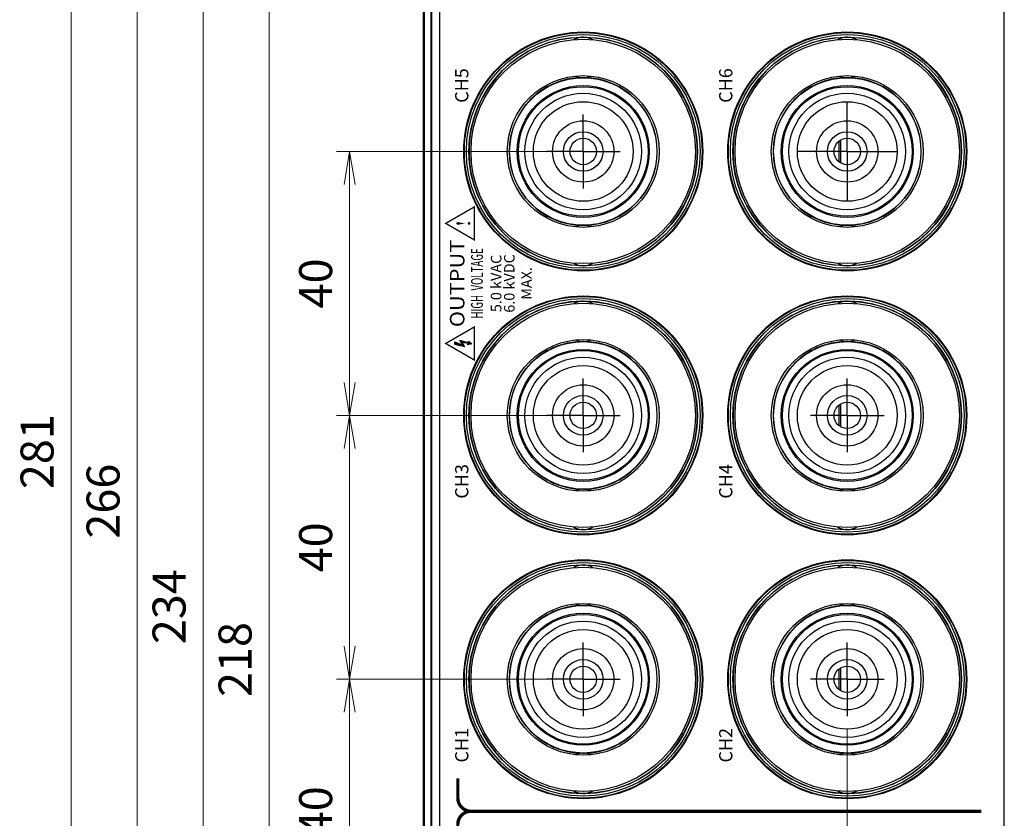
# Model space of a CAD drawing. Units: millimetres. Extents: x 25 to 828, y 0 to 570.
# Drawn here: x 518 to 592, y 305 to 366 of the extents above; entities that cross this region are included whole.
import ezdxf
from ezdxf.enums import TextEntityAlignment as Align

# ---------------------------------------------------------------- set-up
doc = ezdxf.new("R2010")
doc.units = ezdxf.units.MM
for name, pattern in [('ACAD_ISO03W100', [30, 12, -18]), ('AM_ISO08W050', [18, 12, -1.5, 3, -1.5]), ('AM_ISO08W050x2', [9, 6, -0.75, 1.5, -0.75])]:
    doc.linetypes.add(name, pattern=pattern)
doc.layers.add('1寸法線', color=140, linetype='Continuous', lineweight=15)
doc.layers.add('AM_7', color=4, linetype='AM_ISO08W050', lineweight=25)
doc.layers.add('TEXT', color=6, linetype='Continuous')
doc.styles.add('A16', font='sanss___.ttf', dxfattribs={"height": 1.6})
doc.styles.add('F1', font='sanssb__.ttf')
doc.styles.get("Standard").update_dxf_attribs({"font": 'romans.shx', "bigfont": 'bigfont.shx'})
doc.dimstyles.new('AM_JIS$0', dxfattribs={"dimtxt": 2.5, "dimasz": 2.5, "dimexe": 1, "dimexo": 1, "dimgap": 1, "dimtad": 3, "dimdsep": 46, "dimtxsty": 'STANDARD', "dimblk": 'OPEN', "dimcen": 0, "dimclrd": 256, "dimclre": 256, "dimclrt": 3, "dimadec": 0, "dimazin": 2, "dimtp": 0.2, "dimtm": 0.2, "dimtfac": 0.71, "dimtmove": 0, "dimatfit": 3, "dimldrblk": 'OPEN', "dimfxl": 1, "dimlwd": -1, "dimlwe": -1, "dimarcsym": 0})

# ---------------------------------------------------------------- blocks, each defined once
blk = doc.blocks.new('FLASH1')
at = {"const_width": 0.5}
blk.add_lwpolyline([(-6.21, 0), (6.21, 0), (0, 10.75)], close=True, dxfattribs=at)
blk.add_lwpolyline([(0.36, 4.55), (-1.32, 3.71), (-0.34, 7.35), (0.64, 7.35), (-0.61, 4.43), (1.2, 5.39), (0.29, 2.12), (0.92, 2.24), (-0.09, 0.92), (-0.49, 2.53), (0.04, 2.17)], close=True)
for points in [[(-0.34, 7.35), (0.64, 7.35), (-1.32, 3.71), (-0.61, 4.43)], [(-1.32, 3.71), (-0.61, 4.43), (0.36, 4.55), (1.2, 5.39)], [(0.36, 4.55), (1.2, 5.39), (0.04, 2.17), (0.29, 2.12)], [(-0.09, 0.92), (0.04, 2.17), (-0.49, 2.53)], [(0.04, 2.17), (0.29, 2.12), (-0.09, 0.92), (0.92, 2.24)]]:
    blk.add_solid(points)
blk = doc.blocks.new('_Open')
at = {"color": 0, "linetype": 'ByBlock', "lineweight": -2}
for p, q in [((-1, 0.167), (0, 0)), ((-1, -0.167), (0, 0)), ((0, 0), (-1, 0))]:
    blk.add_line(p, q, dxfattribs=at)
blk = doc.blocks.new('*D35')
at = {"layer": '1寸法線', "transparency": 16777216}
for p, q in [((557.011, 315.847), (541.636, 315.847)), ((542.636, 298.347), (542.636, 313.347)), ((559.334, 295.847), (541.636, 295.847))]:
    blk.add_line(p, q, dxfattribs=at)
at = {"layer": '1寸法線', "transparency": 16777216, "xscale": 2.5, "yscale": 2.5, "zscale": 2.5}
for p, rotation in [((542.636, 315.847), 90), ((542.636, 295.847), 270)]:
    blk.add_blockref('_Open', p, dxfattribs=dict(at, rotation=rotation))
at = {"layer": '1寸法線', "color": 3, "transparency": 16777216, "insert": (540.386, 305.847), "char_height": 2.5, "attachment_point": 5, "rotation": 90}
blk.add_mtext('40', dxfattribs=at)
blk = doc.blocks.new('*D36')
at = {"layer": '1寸法線', "transparency": 16777216}
for p, q in [((559.334, 335.847), (541.636, 335.847)), ((542.636, 318.347), (542.636, 333.347)), ((559.334, 315.847), (541.636, 315.847))]:
    blk.add_line(p, q, dxfattribs=at)
at = {"layer": '1寸法線', "transparency": 16777216, "xscale": 2.5, "yscale": 2.5, "zscale": 2.5}
for p, rotation in [((542.636, 335.847), 90), ((542.636, 315.847), 270)]:
    blk.add_blockref('_Open', p, dxfattribs=dict(at, rotation=rotation))
at = {"layer": '1寸法線', "color": 3, "transparency": 16777216, "insert": (540.386, 325.847), "char_height": 2.5, "attachment_point": 5, "rotation": 90}
blk.add_mtext('40', dxfattribs=at)
blk = doc.blocks.new('*D37')
at = {"layer": '1寸法線', "transparency": 16777216}
for p, q in [((559.334, 355.847), (541.636, 355.847)), ((542.636, 338.347), (542.636, 353.347)), ((559.334, 335.847), (541.636, 335.847))]:
    blk.add_line(p, q, dxfattribs=at)
at = {"layer": '1寸法線', "transparency": 16777216, "xscale": 2.5, "yscale": 2.5, "zscale": 2.5}
for p, rotation in [((542.636, 355.847), 90), ((542.636, 335.847), 270)]:
    blk.add_blockref('_Open', p, dxfattribs=dict(at, rotation=rotation))
at = {"layer": '1寸法線', "color": 3, "transparency": 16777216, "insert": (540.386, 345.847), "char_height": 2.5, "attachment_point": 5, "rotation": 90}
blk.add_mtext('40', dxfattribs=at)
blk = doc.blocks.new('*D38')
at = {"layer": '1寸法線', "transparency": 16777216}
for p, q in [((562.284, 371.847), (535.532, 371.847)), ((536.532, 265.347), (536.532, 369.347)), ((547.234, 262.847), (535.532, 262.847))]:
    blk.add_line(p, q, dxfattribs=at)
at = {"layer": '1寸法線', "transparency": 16777216, "xscale": 2.5, "yscale": 2.5, "zscale": 2.5}
for p, rotation in [((536.532, 371.847), 90), ((536.532, 262.847), 270)]:
    blk.add_blockref('_Open', p, dxfattribs=dict(at, rotation=rotation))
at = {"layer": '1寸法線', "color": 3, "transparency": 16777216, "insert": (534.282, 317.347), "char_height": 2.5, "attachment_point": 5, "rotation": 90}
blk.add_mtext('218', dxfattribs=at)
blk = doc.blocks.new('*D39')
at = {"layer": '1寸法線', "transparency": 16777216}
for p, q in [((551.209, 379.847), (530.532, 379.847)), ((531.532, 265.347), (531.532, 377.347)), ((547.234, 262.847), (530.532, 262.847))]:
    blk.add_line(p, q, dxfattribs=at)
at = {"layer": '1寸法線', "transparency": 16777216, "xscale": 2.5, "yscale": 2.5, "zscale": 2.5}
for p, rotation in [((531.532, 379.847), 90), ((531.532, 262.847), 270)]:
    blk.add_blockref('_Open', p, dxfattribs=dict(at, rotation=rotation))
at = {"layer": '1寸法線', "color": 3, "transparency": 16777216, "insert": (529.282, 321.347), "char_height": 2.5, "attachment_point": 5, "rotation": 90}
blk.add_mtext('234', dxfattribs=at)
blk = doc.blocks.new('*D40')
at = {"layer": '1寸法線', "transparency": 16777216}
for p, q in [((581.084, 395.847), (525.532, 395.847)), ((526.532, 265.347), (526.532, 393.347)), ((547.234, 262.847), (525.532, 262.847))]:
    blk.add_line(p, q, dxfattribs=at)
at = {"layer": '1寸法線', "transparency": 16777216, "xscale": 2.5, "yscale": 2.5, "zscale": 2.5}
for p, rotation in [((526.532, 395.847), 90), ((526.532, 262.847), 270)]:
    blk.add_blockref('_Open', p, dxfattribs=dict(at, rotation=rotation))
at = {"layer": '1寸法線', "color": 3, "transparency": 16777216, "insert": (524.282, 329.347), "char_height": 2.5, "attachment_point": 5, "rotation": 90}
blk.add_mtext('266', dxfattribs=at)
blk = doc.blocks.new('*D41')
at = {"layer": '1寸法線', "transparency": 16777216}
for p, q in [((550.415, 403.347), (520.532, 403.347)), ((521.532, 400.847), (521.532, 265.347)), ((547.234, 262.847), (520.532, 262.847))]:
    blk.add_line(p, q, dxfattribs=at)
at = {"layer": '1寸法線', "transparency": 16777216, "xscale": 2.5, "yscale": 2.5, "zscale": 2.5}
for p, rotation in [((521.532, 403.347), 90), ((521.532, 262.847), 270)]:
    blk.add_blockref('_Open', p, dxfattribs=dict(at, rotation=rotation))
at = {"layer": '1寸法線', "color": 3, "transparency": 16777216, "insert": (519.282, 333.097), "char_height": 2.5, "attachment_point": 5, "rotation": 90}
blk.add_mtext('281', dxfattribs=at)
blk = doc.blocks.new('*D49')
at = {"layer": '1寸法線', "transparency": 16777216}
for p, q in [((580.334, 312.053), (580.334, 250.709)), ((560.334, 271.953), (560.334, 250.709)), ((562.834, 251.709), (577.834, 251.709))]:
    blk.add_line(p, q, dxfattribs=at)
at = {"layer": '1寸法線', "transparency": 16777216, "xscale": 2.5, "yscale": 2.5, "zscale": 2.5, "rotation": 180}
blk.add_blockref('_Open', (560.334, 251.709), dxfattribs=at)
at = {"layer": '1寸法線', "transparency": 16777216, "xscale": 2.5, "yscale": 2.5, "zscale": 2.5}
blk.add_blockref('_Open', (580.334, 251.709), dxfattribs=at)
at = {"layer": '1寸法線', "color": 3, "transparency": 16777216, "insert": (570.334, 253.959), "char_height": 2.5, "attachment_point": 5}
blk.add_mtext('40', dxfattribs=at)

msp = doc.modelspace()

# ---------------------------------------------------------------- linework, layer by layer
for p, q in [((548.2342, 262.8467), (548.2342, 423.8467)), ((548.2842, 423.0467), (548.2842, 263.6467)), ((548.7842, 423.0467), (548.7842, 263.6467)), ((548.8342, 423.212), (548.8342, 263.4814)), ((549.4342, 423.3467), (549.4342, 263.3467)), ((592.2342, 264.8467), (592.2342, 421.8467)), ((579.7342, 355.0482), (579.7342, 356.6452)), ((579.8612, 354.9658), (579.8612, 356.7277)), ((579.7342, 335.0482), (579.7342, 336.6452)), ((579.8612, 334.9658), (579.8612, 336.7277)), ((579.7342, 315.0482), (579.7342, 316.6452)), ((579.8612, 314.9658), (579.8612, 316.7277))]:
    msp.add_line(p, q)
for centre, radius in [((560.3342, 355.8467), 9.0524), ((560.3342, 355.8467), 9.0051), ((580.3342, 355.8467), 9.0524), ((580.3342, 355.8467), 9.0051), ((560.3342, 355.8467), 8.8551), ((560.3342, 355.8467), 8.6622), ((560.3342, 355.8467), 8.5), ((580.3342, 355.8467), 8.8551), ((580.3342, 355.8467), 8.6622), ((580.3342, 355.8467), 8.5), ((560.3342, 355.8467), 5.75), ((560.3342, 355.8467), 5.5878), ((580.3342, 355.8467), 5.75), ((580.3342, 355.8467), 5.5878), ((560.3342, 355.8467), 5), ((560.3342, 355.8467), 4.9121), ((580.3342, 355.8467), 5), ((580.3342, 355.8467), 4.9121), ((560.3342, 355.8467), 4.4124), ((560.3342, 355.8467), 3.775), ((580.3342, 355.8467), 4.4124), ((580.3342, 355.8467), 3.775), ((560.3342, 355.8467), 2.3229), ((580.3342, 355.8467), 2.3229), ((560.3342, 355.8467), 1.5), ((580.3342, 355.8467), 1.5), ((560.3342, 355.8467), 1), ((580.3342, 355.8467), 1), ((560.3342, 335.8467), 9.0524), ((560.3342, 335.8467), 9.0051), ((560.3342, 335.8467), 8.8551), ((580.3342, 335.8467), 9.0524), ((580.3342, 335.8467), 9.0051), ((580.3342, 335.8467), 8.8551), ((560.3342, 335.8467), 8.6622), ((560.3342, 335.8467), 8.5), ((580.3342, 335.8467), 8.6622), ((580.3342, 335.8467), 8.5), ((560.3342, 335.8467), 5.75), ((560.3342, 335.8467), 5.5878), ((580.3342, 335.8467), 5.75), ((580.3342, 335.8467), 5.5878), ((560.3342, 335.8467), 5), ((560.3342, 335.8467), 4.9121), ((560.3342, 335.8467), 4.4124), ((580.3342, 335.8467), 5), ((580.3342, 335.8467), 4.9121), ((580.3342, 335.8467), 4.4124), ((560.3342, 335.8467), 3.775), ((580.3342, 335.8467), 3.775), ((560.3342, 335.8467), 2.3229), ((580.3342, 335.8467), 2.3229), ((560.3342, 335.8467), 1.5), ((580.3342, 335.8467), 1.5), ((560.3342, 335.8467), 1), ((580.3342, 335.8467), 1), ((560.3342, 315.8467), 9.0524), ((560.3342, 315.8467), 9.0051), ((560.3342, 315.8467), 8.8551), ((560.3342, 315.8467), 8.6622), ((580.3342, 315.8467), 9.0524), ((580.3342, 315.8467), 9.0051), ((580.3342, 315.8467), 8.8551), ((580.3342, 315.8467), 8.6622), ((560.3342, 315.8467), 8.5), ((580.3342, 315.8467), 8.5), ((560.3342, 315.8467), 5.75), ((580.3342, 315.8467), 5.75), ((560.3342, 315.8467), 5.5878), ((560.3342, 315.8467), 5), ((560.3342, 315.8467), 4.9121), ((580.3342, 315.8467), 5.5878), ((580.3342, 315.8467), 5), ((580.3342, 315.8467), 4.9121), ((560.3342, 315.8467), 4.4124), ((580.3342, 315.8467), 4.4124), ((560.3342, 315.8467), 3.775), ((580.3342, 315.8467), 3.775), ((560.3342, 315.8467), 2.3229), ((580.3342, 315.8467), 2.3229), ((560.3342, 315.8467), 1.5), ((580.3342, 315.8467), 1.5), ((560.3342, 315.8467), 1), ((580.3342, 315.8467), 1)]:
    msp.add_circle(centre, radius)
for centre, radius, start, end in [((560.3342, 355.8467), 8.65, 90.753528, 269.246472), ((560.3342, 362.9717), 1.5285, 94.268171, 118.707153), ((560.3342, 362.9717), 1.525, 61.615127, 118.384873), ((560.3342, 355.8467), 8.65, 270.753528, 89.246472), ((560.3342, 362.9717), 1.5285, 61.292847, 85.731829), ((580.3342, 355.8467), 8.65, 90.753528, 269.246472), ((580.3342, 362.9717), 1.5285, 94.268171, 118.707153), ((580.3342, 362.9717), 1.525, 61.615127, 118.384873), ((580.3342, 355.8467), 8.65, 270.753528, 89.246472), ((580.3342, 362.9717), 1.5285, 61.292847, 85.731829), ((560.3342, 355.8467), 5.6, 90.936516, 269.063484), ((560.3342, 362.9717), 1.5285, 247.328547, 266.566945), ((560.3342, 362.9717), 1.525, 247.563501, 292.436499), ((560.3342, 362.9717), 1.5285, 273.433055, 292.671453), ((560.3342, 355.8467), 5.6, 270.936516, 89.063484), ((580.3342, 355.8467), 5.6, 90.936516, 269.063484), ((580.3342, 362.9717), 1.5285, 247.328547, 266.566945), ((580.3342, 362.9717), 1.525, 247.563501, 292.436499), ((580.3342, 362.9717), 1.5285, 273.433055, 292.671453), ((580.3342, 355.8467), 5.6, 270.936516, 89.063484), ((560.3342, 348.7217), 1.5285, 93.433055, 112.671453), ((560.3342, 348.7217), 1.525, 67.563501, 112.436499), ((560.3342, 348.7217), 1.5285, 67.328547, 86.566945), ((580.3342, 348.7217), 1.5285, 93.433055, 112.671453), ((580.3342, 348.7217), 1.525, 67.563501, 112.436499), ((580.3342, 348.7217), 1.5285, 67.328547, 86.566945), ((560.3342, 348.7217), 1.5285, 241.292847, 265.731829), ((560.3342, 348.7217), 1.525, 241.615127, 298.384873), ((560.3342, 348.7217), 1.5285, 274.268171, 298.707153), ((580.3342, 348.7217), 1.5285, 241.292847, 265.731829), ((580.3342, 348.7217), 1.525, 241.615127, 298.384873), ((580.3342, 348.7217), 1.5285, 274.268171, 298.707153), ((560.3342, 335.8467), 8.65, 90.753528, 269.246472), ((560.3342, 342.9717), 1.5285, 94.268171, 118.707153), ((560.3342, 342.9717), 1.525, 61.615127, 118.384873), ((560.3342, 335.8467), 8.65, 270.753528, 89.246472), ((560.3342, 342.9717), 1.5285, 61.292847, 85.731829), ((580.3342, 335.8467), 8.65, 90.753528, 269.246472), ((580.3342, 342.9717), 1.5285, 94.268171, 118.707153), ((580.3342, 342.9717), 1.525, 61.615127, 118.384873), ((580.3342, 335.8467), 8.65, 270.753528, 89.246472), ((580.3342, 342.9717), 1.5285, 61.292847, 85.731829), ((560.3342, 335.8467), 5.6, 90.936516, 269.063484), ((560.3342, 342.9717), 1.5285, 247.328547, 266.566945), ((560.3342, 342.9717), 1.525, 247.563501, 292.436499), ((560.3342, 342.9717), 1.5285, 273.433055, 292.671453), ((560.3342, 335.8467), 5.6, 270.936516, 89.063484), ((580.3342, 335.8467), 5.6, 90.936516, 269.063484), ((580.3342, 342.9717), 1.5285, 247.328547, 266.566945), ((580.3342, 342.9717), 1.525, 247.563501, 292.436499), ((580.3342, 342.9717), 1.5285, 273.433055, 292.671453), ((580.3342, 335.8467), 5.6, 270.936516, 89.063484), ((560.3342, 328.7217), 1.5285, 93.433055, 112.671453), ((560.3342, 328.7217), 1.525, 67.563501, 112.436499), ((560.3342, 328.7217), 1.5285, 67.328547, 86.566945), ((580.3342, 328.7217), 1.5285, 93.433055, 112.671453), ((580.3342, 328.7217), 1.525, 67.563501, 112.436499), ((580.3342, 328.7217), 1.5285, 67.328547, 86.566945), ((560.3342, 328.7217), 1.5285, 241.292847, 265.731829), ((560.3342, 328.7217), 1.525, 241.615127, 298.384873), ((560.3342, 328.7217), 1.5285, 274.268171, 298.707153), ((580.3342, 328.7217), 1.5285, 241.292847, 265.731829), ((580.3342, 328.7217), 1.525, 241.615127, 298.384873), ((580.3342, 328.7217), 1.5285, 274.268171, 298.707153), ((560.3342, 315.8467), 8.65, 90.753528, 269.246472), ((560.3342, 322.9717), 1.5285, 94.268171, 118.707153), ((560.3342, 322.9717), 1.525, 61.615127, 118.384873), ((560.3342, 315.8467), 8.65, 270.753528, 89.246472), ((560.3342, 322.9717), 1.5285, 61.292847, 85.731829), ((580.3342, 315.8467), 8.65, 90.753528, 269.246472), ((580.3342, 322.9717), 1.5285, 94.268171, 118.707153), ((580.3342, 322.9717), 1.525, 61.615127, 118.384873), ((580.3342, 315.8467), 8.65, 270.753528, 89.246472), ((580.3342, 322.9717), 1.5285, 61.292847, 85.731829), ((560.3342, 322.9717), 1.5285, 247.328547, 266.566945), ((560.3342, 322.9717), 1.525, 247.563501, 292.436499), ((560.3342, 322.9717), 1.5285, 273.433055, 292.671453), ((580.3342, 322.9717), 1.5285, 247.328547, 266.566945), ((580.3342, 322.9717), 1.525, 247.563501, 292.436499), ((580.3342, 322.9717), 1.5285, 273.433055, 292.671453), ((560.3342, 315.8467), 5.6, 90.936516, 269.063484), ((560.3342, 315.8467), 5.6, 270.936516, 89.063484), ((580.3342, 315.8467), 5.6, 90.936516, 269.063484), ((580.3342, 315.8467), 5.6, 270.936516, 89.063484), ((560.3342, 308.7217), 1.5285, 93.433055, 112.671453), ((560.3342, 308.7217), 1.525, 67.563501, 112.436499), ((560.3342, 308.7217), 1.5285, 67.328547, 86.566945), ((580.3342, 308.7217), 1.5285, 93.433055, 112.671453), ((580.3342, 308.7217), 1.525, 67.563501, 112.436499), ((580.3342, 308.7217), 1.5285, 67.328547, 86.566945), ((560.3342, 308.7217), 1.5285, 241.292847, 265.731829), ((560.3342, 308.7217), 1.525, 241.615127, 298.384873), ((560.3342, 308.7217), 1.5285, 274.268171, 298.707153), ((580.3342, 308.7217), 1.5285, 241.292847, 265.731829), ((580.3342, 308.7217), 1.525, 241.615127, 298.384873), ((580.3342, 308.7217), 1.5285, 274.268171, 298.707153)]:
    msp.add_arc(centre, radius, start, end)
for points, knots in [([(560.3342, 364.5037), (560.3252, 364.5037), (560.3102, 364.5035), (560.2905, 364.5026), (560.2759, 364.5017), (560.2639, 364.5008), (560.2534, 364.4998), (560.2441, 364.4989), (560.2355, 364.4979), (560.2277, 364.4969), (560.2228, 364.4963), (560.2204, 364.496)], [0, 0, 0, 0, 0.02686187, 0.04505842, 0.05910902, 0.07088057, 0.08120962, 0.09052915, 0.09907877, 0.10697209, 0.11410518, 0.11410518, 0.11410518, 0.11410518]), ([(560.3342, 364.5037), (560.3431, 364.5037), (560.3582, 364.5035), (560.3778, 364.5026), (560.3925, 364.5017), (560.4045, 364.5008), (560.4149, 364.4998), (560.4243, 364.4989), (560.4328, 364.4979), (560.4406, 364.4969), (560.4456, 364.4963), (560.4479, 364.496)], [0, 0, 0, 0, 0.02686187, 0.04505842, 0.05910902, 0.07088057, 0.08120962, 0.09052915, 0.09907877, 0.10697209, 0.11410518, 0.11410518, 0.11410518, 0.11410518]), ([(580.3342, 364.5037), (580.3252, 364.5037), (580.3102, 364.5035), (580.2905, 364.5026), (580.2759, 364.5017), (580.2639, 364.5008), (580.2534, 364.4998), (580.2441, 364.4989), (580.2355, 364.4979), (580.2277, 364.4969), (580.2228, 364.4963), (580.2204, 364.496)], [0, 0, 0, 0, 0.02686187, 0.04505842, 0.05910902, 0.07088057, 0.08120962, 0.09052915, 0.09907877, 0.10697209, 0.11410518, 0.11410518, 0.11410518, 0.11410518]), ([(580.3342, 364.5037), (580.3431, 364.5037), (580.3582, 364.5035), (580.3778, 364.5026), (580.3925, 364.5017), (580.4045, 364.5008), (580.4149, 364.4998), (580.4243, 364.4989), (580.4328, 364.4979), (580.4406, 364.4969), (580.4456, 364.4963), (580.4479, 364.496)], [0, 0, 0, 0, 0.02686187, 0.04505842, 0.05910902, 0.07088057, 0.08120962, 0.09052915, 0.09907877, 0.10697209, 0.11410518, 0.11410518, 0.11410518, 0.11410518]), ([(560.3342, 361.4397), (560.3268, 361.4398), (560.3149, 361.4399), (560.2996, 361.4406), (560.2887, 361.4412), (560.2798, 361.4419), (560.2721, 361.4426), (560.2652, 361.4433), (560.259, 361.4439), (560.2531, 361.4446), (560.2478, 361.4453), (560.2443, 361.4457), (560.2426, 361.446)], [0, 0, 0, 0, 0.021990269, 0.035696398, 0.046122828, 0.054809981, 0.06240557, 0.069244397, 0.075521238, 0.081354646, 0.086806737, 0.091810382, 0.091810382, 0.091810382, 0.091810382]), ([(560.3342, 361.4397), (560.3415, 361.4398), (560.3534, 361.4399), (560.3688, 361.4406), (560.3797, 361.4412), (560.3886, 361.4419), (560.3962, 361.4426), (560.4031, 361.4433), (560.4094, 361.4439), (560.4152, 361.4446), (560.4206, 361.4453), (560.4241, 361.4457), (560.4257, 361.446)], [0, 0, 0, 0, 0.021990269, 0.035696399, 0.046122828, 0.054809982, 0.06240557, 0.069244397, 0.075521238, 0.081354646, 0.086806737, 0.091810382, 0.091810382, 0.091810382, 0.091810382]), ([(580.3342, 361.4397), (580.3268, 361.4398), (580.3149, 361.4399), (580.2996, 361.4406), (580.2887, 361.4412), (580.2798, 361.4419), (580.2721, 361.4426), (580.2652, 361.4433), (580.259, 361.4439), (580.2531, 361.4446), (580.2478, 361.4453), (580.2443, 361.4457), (580.2426, 361.446)], [0, 0, 0, 0, 0.021990269, 0.035696398, 0.046122828, 0.054809981, 0.06240557, 0.069244397, 0.075521238, 0.081354646, 0.086806737, 0.091810382, 0.091810382, 0.091810382, 0.091810382]), ([(580.3342, 361.4397), (580.3415, 361.4398), (580.3534, 361.4399), (580.3688, 361.4406), (580.3797, 361.4412), (580.3886, 361.4419), (580.3962, 361.4426), (580.4031, 361.4433), (580.4094, 361.4439), (580.4152, 361.4446), (580.4206, 361.4453), (580.4241, 361.4457), (580.4257, 361.446)], [0, 0, 0, 0, 0.021990269, 0.035696399, 0.046122828, 0.054809982, 0.06240557, 0.069244397, 0.075521238, 0.081354646, 0.086806737, 0.091810382, 0.091810382, 0.091810382, 0.091810382]), ([(560.3342, 350.2537), (560.3268, 350.2536), (560.3149, 350.2535), (560.2996, 350.2528), (560.2887, 350.2522), (560.2798, 350.2515), (560.2721, 350.2508), (560.2652, 350.2502), (560.259, 350.2495), (560.2531, 350.2488), (560.2478, 350.2481), (560.2443, 350.2477), (560.2426, 350.2475)], [0, 0, 0, 0, 0.021990269, 0.035696398, 0.046122828, 0.054809981, 0.06240557, 0.069244397, 0.075521238, 0.081354646, 0.086806737, 0.091810382, 0.091810382, 0.091810382, 0.091810382]), ([(560.3342, 350.2537), (560.3415, 350.2537), (560.3534, 350.2535), (560.3688, 350.2528), (560.3797, 350.2522), (560.3886, 350.2515), (560.3962, 350.2508), (560.4031, 350.2502), (560.4094, 350.2495), (560.4152, 350.2488), (560.4206, 350.2481), (560.4241, 350.2477), (560.4257, 350.2475)], [0, 0, 0, 0, 0.021990269, 0.035696399, 0.046122828, 0.054809982, 0.06240557, 0.069244397, 0.075521238, 0.081354646, 0.086806737, 0.091810382, 0.091810382, 0.091810382, 0.091810382]), ([(580.3342, 350.2537), (580.3268, 350.2536), (580.3149, 350.2535), (580.2996, 350.2528), (580.2887, 350.2522), (580.2798, 350.2515), (580.2721, 350.2508), (580.2652, 350.2502), (580.259, 350.2495), (580.2531, 350.2488), (580.2478, 350.2481), (580.2443, 350.2477), (580.2426, 350.2475)], [0, 0, 0, 0, 0.021990269, 0.035696398, 0.046122828, 0.054809981, 0.06240557, 0.069244397, 0.075521238, 0.081354646, 0.086806737, 0.091810382, 0.091810382, 0.091810382, 0.091810382]), ([(580.3342, 350.2537), (580.3415, 350.2537), (580.3534, 350.2535), (580.3688, 350.2528), (580.3797, 350.2522), (580.3886, 350.2515), (580.3962, 350.2508), (580.4031, 350.2502), (580.4094, 350.2495), (580.4152, 350.2488), (580.4206, 350.2481), (580.4241, 350.2477), (580.4257, 350.2475)], [0, 0, 0, 0, 0.021990269, 0.035696399, 0.046122828, 0.054809982, 0.06240557, 0.069244397, 0.075521238, 0.081354646, 0.086806737, 0.091810382, 0.091810382, 0.091810382, 0.091810382]), ([(560.3342, 347.1897), (560.3252, 347.1897), (560.3102, 347.19), (560.2905, 347.1908), (560.2759, 347.1917), (560.2639, 347.1927), (560.2534, 347.1936), (560.2441, 347.1946), (560.2355, 347.1955), (560.2277, 347.1965), (560.2228, 347.1971), (560.2204, 347.1975)], [0, 0, 0, 0, 0.02686187, 0.04505842, 0.05910902, 0.07088057, 0.08120962, 0.09052915, 0.09907877, 0.10697209, 0.11410518, 0.11410518, 0.11410518, 0.11410518]), ([(560.3342, 347.1897), (560.3431, 347.1897), (560.3582, 347.19), (560.3778, 347.1908), (560.3925, 347.1917), (560.4045, 347.1927), (560.4149, 347.1936), (560.4243, 347.1946), (560.4328, 347.1955), (560.4406, 347.1965), (560.4456, 347.1971), (560.4479, 347.1975)], [0, 0, 0, 0, 0.02686187, 0.04505842, 0.05910902, 0.07088057, 0.08120962, 0.09052915, 0.09907877, 0.10697209, 0.11410518, 0.11410518, 0.11410518, 0.11410518]), ([(580.3342, 347.1897), (580.3252, 347.1897), (580.3102, 347.19), (580.2905, 347.1908), (580.2759, 347.1917), (580.2639, 347.1927), (580.2534, 347.1936), (580.2441, 347.1946), (580.2355, 347.1955), (580.2277, 347.1965), (580.2228, 347.1971), (580.2204, 347.1975)], [0, 0, 0, 0, 0.02686187, 0.04505842, 0.05910902, 0.07088057, 0.08120962, 0.09052915, 0.09907877, 0.10697209, 0.11410518, 0.11410518, 0.11410518, 0.11410518]), ([(580.3342, 347.1897), (580.3431, 347.1897), (580.3582, 347.19), (580.3778, 347.1908), (580.3925, 347.1917), (580.4045, 347.1927), (580.4149, 347.1936), (580.4243, 347.1946), (580.4328, 347.1955), (580.4406, 347.1965), (580.4456, 347.1971), (580.4479, 347.1975)], [0, 0, 0, 0, 0.02686187, 0.04505842, 0.05910902, 0.07088057, 0.08120962, 0.09052915, 0.09907877, 0.10697209, 0.11410518, 0.11410518, 0.11410518, 0.11410518]), ([(560.3342, 344.5037), (560.3252, 344.5037), (560.3102, 344.5035), (560.2905, 344.5026), (560.2759, 344.5017), (560.2639, 344.5008), (560.2534, 344.4998), (560.2441, 344.4989), (560.2355, 344.4979), (560.2277, 344.4969), (560.2228, 344.4963), (560.2204, 344.496)], [0, 0, 0, 0, 0.02686187, 0.04505842, 0.05910902, 0.07088057, 0.08120962, 0.09052915, 0.09907877, 0.10697209, 0.11410518, 0.11410518, 0.11410518, 0.11410518]), ([(560.3342, 344.5037), (560.3431, 344.5037), (560.3582, 344.5035), (560.3778, 344.5026), (560.3925, 344.5017), (560.4045, 344.5008), (560.4149, 344.4998), (560.4243, 344.4989), (560.4328, 344.4979), (560.4406, 344.4969), (560.4456, 344.4963), (560.4479, 344.496)], [0, 0, 0, 0, 0.02686187, 0.04505842, 0.05910902, 0.07088057, 0.08120962, 0.09052915, 0.09907877, 0.10697209, 0.11410518, 0.11410518, 0.11410518, 0.11410518]), ([(580.3342, 344.5037), (580.3252, 344.5037), (580.3102, 344.5035), (580.2905, 344.5026), (580.2759, 344.5017), (580.2639, 344.5008), (580.2534, 344.4998), (580.2441, 344.4989), (580.2355, 344.4979), (580.2277, 344.4969), (580.2228, 344.4963), (580.2204, 344.496)], [0, 0, 0, 0, 0.02686187, 0.04505842, 0.05910902, 0.07088057, 0.08120962, 0.09052915, 0.09907877, 0.10697209, 0.11410518, 0.11410518, 0.11410518, 0.11410518]), ([(580.3342, 344.5037), (580.3431, 344.5037), (580.3582, 344.5035), (580.3778, 344.5026), (580.3925, 344.5017), (580.4045, 344.5008), (580.4149, 344.4998), (580.4243, 344.4989), (580.4328, 344.4979), (580.4406, 344.4969), (580.4456, 344.4963), (580.4479, 344.496)], [0, 0, 0, 0, 0.02686187, 0.04505842, 0.05910902, 0.07088057, 0.08120962, 0.09052915, 0.09907877, 0.10697209, 0.11410518, 0.11410518, 0.11410518, 0.11410518]), ([(560.3342, 341.4397), (560.3268, 341.4398), (560.3149, 341.4399), (560.2996, 341.4406), (560.2887, 341.4412), (560.2798, 341.4419), (560.2721, 341.4426), (560.2652, 341.4433), (560.259, 341.4439), (560.2531, 341.4446), (560.2478, 341.4453), (560.2443, 341.4457), (560.2426, 341.446)], [0, 0, 0, 0, 0.021990269, 0.035696398, 0.046122828, 0.054809981, 0.06240557, 0.069244397, 0.075521238, 0.081354646, 0.086806737, 0.091810382, 0.091810382, 0.091810382, 0.091810382]), ([(560.3342, 341.4397), (560.3415, 341.4398), (560.3534, 341.4399), (560.3688, 341.4406), (560.3797, 341.4412), (560.3886, 341.4419), (560.3962, 341.4426), (560.4031, 341.4433), (560.4094, 341.4439), (560.4152, 341.4446), (560.4206, 341.4453), (560.4241, 341.4457), (560.4257, 341.446)], [0, 0, 0, 0, 0.021990269, 0.035696399, 0.046122828, 0.054809982, 0.06240557, 0.069244397, 0.075521238, 0.081354646, 0.086806737, 0.091810382, 0.091810382, 0.091810382, 0.091810382]), ([(580.3342, 341.4397), (580.3268, 341.4398), (580.3149, 341.4399), (580.2996, 341.4406), (580.2887, 341.4412), (580.2798, 341.4419), (580.2721, 341.4426), (580.2652, 341.4433), (580.259, 341.4439), (580.2531, 341.4446), (580.2478, 341.4453), (580.2443, 341.4457), (580.2426, 341.446)], [0, 0, 0, 0, 0.021990269, 0.035696398, 0.046122828, 0.054809981, 0.06240557, 0.069244397, 0.075521238, 0.081354646, 0.086806737, 0.091810382, 0.091810382, 0.091810382, 0.091810382]), ([(580.3342, 341.4397), (580.3415, 341.4398), (580.3534, 341.4399), (580.3688, 341.4406), (580.3797, 341.4412), (580.3886, 341.4419), (580.3962, 341.4426), (580.4031, 341.4433), (580.4094, 341.4439), (580.4152, 341.4446), (580.4206, 341.4453), (580.4241, 341.4457), (580.4257, 341.446)], [0, 0, 0, 0, 0.021990269, 0.035696399, 0.046122828, 0.054809982, 0.06240557, 0.069244397, 0.075521238, 0.081354646, 0.086806737, 0.091810382, 0.091810382, 0.091810382, 0.091810382]), ([(560.3342, 330.2537), (560.3268, 330.2536), (560.3149, 330.2535), (560.2996, 330.2528), (560.2887, 330.2522), (560.2798, 330.2515), (560.2721, 330.2508), (560.2652, 330.2502), (560.259, 330.2495), (560.2531, 330.2488), (560.2478, 330.2481), (560.2443, 330.2477), (560.2426, 330.2475)], [0, 0, 0, 0, 0.021990269, 0.035696398, 0.046122828, 0.054809981, 0.06240557, 0.069244397, 0.075521238, 0.081354646, 0.086806737, 0.091810382, 0.091810382, 0.091810382, 0.091810382]), ([(560.3342, 330.2537), (560.3415, 330.2537), (560.3534, 330.2535), (560.3688, 330.2528), (560.3797, 330.2522), (560.3886, 330.2515), (560.3962, 330.2508), (560.4031, 330.2502), (560.4094, 330.2495), (560.4152, 330.2488), (560.4206, 330.2481), (560.4241, 330.2477), (560.4257, 330.2475)], [0, 0, 0, 0, 0.021990269, 0.035696399, 0.046122828, 0.054809982, 0.06240557, 0.069244397, 0.075521238, 0.081354646, 0.086806737, 0.091810382, 0.091810382, 0.091810382, 0.091810382]), ([(580.3342, 330.2537), (580.3268, 330.2536), (580.3149, 330.2535), (580.2996, 330.2528), (580.2887, 330.2522), (580.2798, 330.2515), (580.2721, 330.2508), (580.2652, 330.2502), (580.259, 330.2495), (580.2531, 330.2488), (580.2478, 330.2481), (580.2443, 330.2477), (580.2426, 330.2475)], [0, 0, 0, 0, 0.021990269, 0.035696398, 0.046122828, 0.054809981, 0.06240557, 0.069244397, 0.075521238, 0.081354646, 0.086806737, 0.091810382, 0.091810382, 0.091810382, 0.091810382]), ([(580.3342, 330.2537), (580.3415, 330.2537), (580.3534, 330.2535), (580.3688, 330.2528), (580.3797, 330.2522), (580.3886, 330.2515), (580.3962, 330.2508), (580.4031, 330.2502), (580.4094, 330.2495), (580.4152, 330.2488), (580.4206, 330.2481), (580.4241, 330.2477), (580.4257, 330.2475)], [0, 0, 0, 0, 0.021990269, 0.035696399, 0.046122828, 0.054809982, 0.06240557, 0.069244397, 0.075521238, 0.081354646, 0.086806737, 0.091810382, 0.091810382, 0.091810382, 0.091810382]), ([(560.3342, 327.1897), (560.3252, 327.1897), (560.3102, 327.19), (560.2905, 327.1908), (560.2759, 327.1917), (560.2639, 327.1927), (560.2534, 327.1936), (560.2441, 327.1946), (560.2355, 327.1955), (560.2277, 327.1965), (560.2228, 327.1971), (560.2204, 327.1975)], [0, 0, 0, 0, 0.02686187, 0.04505842, 0.05910902, 0.07088057, 0.08120962, 0.09052915, 0.09907877, 0.10697209, 0.11410518, 0.11410518, 0.11410518, 0.11410518]), ([(560.3342, 327.1897), (560.3431, 327.1897), (560.3582, 327.19), (560.3778, 327.1908), (560.3925, 327.1917), (560.4045, 327.1927), (560.4149, 327.1936), (560.4243, 327.1946), (560.4328, 327.1955), (560.4406, 327.1965), (560.4456, 327.1971), (560.4479, 327.1975)], [0, 0, 0, 0, 0.02686187, 0.04505842, 0.05910902, 0.07088057, 0.08120962, 0.09052915, 0.09907877, 0.10697209, 0.11410518, 0.11410518, 0.11410518, 0.11410518]), ([(580.3342, 327.1897), (580.3252, 327.1897), (580.3102, 327.19), (580.2905, 327.1908), (580.2759, 327.1917), (580.2639, 327.1927), (580.2534, 327.1936), (580.2441, 327.1946), (580.2355, 327.1955), (580.2277, 327.1965), (580.2228, 327.1971), (580.2204, 327.1975)], [0, 0, 0, 0, 0.02686187, 0.04505842, 0.05910902, 0.07088057, 0.08120962, 0.09052915, 0.09907877, 0.10697209, 0.11410518, 0.11410518, 0.11410518, 0.11410518]), ([(580.3342, 327.1897), (580.3431, 327.1897), (580.3582, 327.19), (580.3778, 327.1908), (580.3925, 327.1917), (580.4045, 327.1927), (580.4149, 327.1936), (580.4243, 327.1946), (580.4328, 327.1955), (580.4406, 327.1965), (580.4456, 327.1971), (580.4479, 327.1975)], [0, 0, 0, 0, 0.02686187, 0.04505842, 0.05910902, 0.07088057, 0.08120962, 0.09052915, 0.09907877, 0.10697209, 0.11410518, 0.11410518, 0.11410518, 0.11410518]), ([(560.3342, 324.5037), (560.3252, 324.5037), (560.3102, 324.5035), (560.2905, 324.5026), (560.2759, 324.5017), (560.2639, 324.5008), (560.2534, 324.4998), (560.2441, 324.4989), (560.2355, 324.4979), (560.2277, 324.4969), (560.2228, 324.4963), (560.2204, 324.496)], [0, 0, 0, 0, 0.02686187, 0.04505842, 0.05910902, 0.07088057, 0.08120962, 0.09052915, 0.09907877, 0.10697209, 0.11410518, 0.11410518, 0.11410518, 0.11410518]), ([(560.3342, 324.5037), (560.3431, 324.5037), (560.3582, 324.5035), (560.3778, 324.5026), (560.3925, 324.5017), (560.4045, 324.5008), (560.4149, 324.4998), (560.4243, 324.4989), (560.4328, 324.4979), (560.4406, 324.4969), (560.4456, 324.4963), (560.4479, 324.496)], [0, 0, 0, 0, 0.02686187, 0.04505842, 0.05910902, 0.07088057, 0.08120962, 0.09052915, 0.09907877, 0.10697209, 0.11410518, 0.11410518, 0.11410518, 0.11410518]), ([(580.3342, 324.5037), (580.3252, 324.5037), (580.3102, 324.5035), (580.2905, 324.5026), (580.2759, 324.5017), (580.2639, 324.5008), (580.2534, 324.4998), (580.2441, 324.4989), (580.2355, 324.4979), (580.2277, 324.4969), (580.2228, 324.4963), (580.2204, 324.496)], [0, 0, 0, 0, 0.02686187, 0.04505842, 0.05910902, 0.07088057, 0.08120962, 0.09052915, 0.09907877, 0.10697209, 0.11410518, 0.11410518, 0.11410518, 0.11410518]), ([(580.3342, 324.5037), (580.3431, 324.5037), (580.3582, 324.5035), (580.3778, 324.5026), (580.3925, 324.5017), (580.4045, 324.5008), (580.4149, 324.4998), (580.4243, 324.4989), (580.4328, 324.4979), (580.4406, 324.4969), (580.4456, 324.4963), (580.4479, 324.496)], [0, 0, 0, 0, 0.02686187, 0.04505842, 0.05910902, 0.07088057, 0.08120962, 0.09052915, 0.09907877, 0.10697209, 0.11410518, 0.11410518, 0.11410518, 0.11410518]), ([(560.3342, 321.4397), (560.3268, 321.4398), (560.3149, 321.4399), (560.2996, 321.4406), (560.2887, 321.4412), (560.2798, 321.4419), (560.2721, 321.4426), (560.2652, 321.4433), (560.259, 321.4439), (560.2531, 321.4446), (560.2478, 321.4453), (560.2443, 321.4457), (560.2426, 321.446)], [0, 0, 0, 0, 0.021990269, 0.035696398, 0.046122828, 0.054809981, 0.06240557, 0.069244397, 0.075521238, 0.081354646, 0.086806737, 0.091810382, 0.091810382, 0.091810382, 0.091810382]), ([(560.3342, 321.4397), (560.3415, 321.4398), (560.3534, 321.4399), (560.3688, 321.4406), (560.3797, 321.4412), (560.3886, 321.4419), (560.3962, 321.4426), (560.4031, 321.4433), (560.4094, 321.4439), (560.4152, 321.4446), (560.4206, 321.4453), (560.4241, 321.4457), (560.4257, 321.446)], [0, 0, 0, 0, 0.021990269, 0.035696399, 0.046122828, 0.054809982, 0.06240557, 0.069244397, 0.075521238, 0.081354646, 0.086806737, 0.091810382, 0.091810382, 0.091810382, 0.091810382]), ([(580.3342, 321.4397), (580.3268, 321.4398), (580.3149, 321.4399), (580.2996, 321.4406), (580.2887, 321.4412), (580.2798, 321.4419), (580.2721, 321.4426), (580.2652, 321.4433), (580.259, 321.4439), (580.2531, 321.4446), (580.2478, 321.4453), (580.2443, 321.4457), (580.2426, 321.446)], [0, 0, 0, 0, 0.021990269, 0.035696398, 0.046122828, 0.054809981, 0.06240557, 0.069244397, 0.075521238, 0.081354646, 0.086806737, 0.091810382, 0.091810382, 0.091810382, 0.091810382]), ([(580.3342, 321.4397), (580.3415, 321.4398), (580.3534, 321.4399), (580.3688, 321.4406), (580.3797, 321.4412), (580.3886, 321.4419), (580.3962, 321.4426), (580.4031, 321.4433), (580.4094, 321.4439), (580.4152, 321.4446), (580.4206, 321.4453), (580.4241, 321.4457), (580.4257, 321.446)], [0, 0, 0, 0, 0.021990269, 0.035696399, 0.046122828, 0.054809982, 0.06240557, 0.069244397, 0.075521238, 0.081354646, 0.086806737, 0.091810382, 0.091810382, 0.091810382, 0.091810382]), ([(560.3342, 310.2537), (560.3268, 310.2536), (560.3149, 310.2535), (560.2996, 310.2528), (560.2887, 310.2522), (560.2798, 310.2515), (560.2721, 310.2508), (560.2652, 310.2502), (560.259, 310.2495), (560.2531, 310.2488), (560.2478, 310.2481), (560.2443, 310.2477), (560.2426, 310.2475)], [0, 0, 0, 0, 0.021990269, 0.035696398, 0.046122828, 0.054809981, 0.06240557, 0.069244397, 0.075521238, 0.081354646, 0.086806737, 0.091810382, 0.091810382, 0.091810382, 0.091810382]), ([(560.3342, 310.2537), (560.3415, 310.2537), (560.3534, 310.2535), (560.3688, 310.2528), (560.3797, 310.2522), (560.3886, 310.2515), (560.3962, 310.2508), (560.4031, 310.2502), (560.4094, 310.2495), (560.4152, 310.2488), (560.4206, 310.2481), (560.4241, 310.2477), (560.4257, 310.2475)], [0, 0, 0, 0, 0.021990269, 0.035696399, 0.046122828, 0.054809982, 0.06240557, 0.069244397, 0.075521238, 0.081354646, 0.086806737, 0.091810382, 0.091810382, 0.091810382, 0.091810382]), ([(580.3342, 310.2537), (580.3268, 310.2536), (580.3149, 310.2535), (580.2996, 310.2528), (580.2887, 310.2522), (580.2798, 310.2515), (580.2721, 310.2508), (580.2652, 310.2502), (580.259, 310.2495), (580.2531, 310.2488), (580.2478, 310.2481), (580.2443, 310.2477), (580.2426, 310.2475)], [0, 0, 0, 0, 0.021990269, 0.035696398, 0.046122828, 0.054809981, 0.06240557, 0.069244397, 0.075521238, 0.081354646, 0.086806737, 0.091810382, 0.091810382, 0.091810382, 0.091810382]), ([(580.3342, 310.2537), (580.3415, 310.2537), (580.3534, 310.2535), (580.3688, 310.2528), (580.3797, 310.2522), (580.3886, 310.2515), (580.3962, 310.2508), (580.4031, 310.2502), (580.4094, 310.2495), (580.4152, 310.2488), (580.4206, 310.2481), (580.4241, 310.2477), (580.4257, 310.2475)], [0, 0, 0, 0, 0.021990269, 0.035696399, 0.046122828, 0.054809982, 0.06240557, 0.069244397, 0.075521238, 0.081354646, 0.086806737, 0.091810382, 0.091810382, 0.091810382, 0.091810382]), ([(560.3342, 307.1897), (560.3252, 307.1897), (560.3102, 307.19), (560.2905, 307.1908), (560.2759, 307.1917), (560.2639, 307.1927), (560.2534, 307.1936), (560.2441, 307.1946), (560.2355, 307.1955), (560.2277, 307.1965), (560.2228, 307.1971), (560.2204, 307.1975)], [0, 0, 0, 0, 0.02686187, 0.04505842, 0.05910902, 0.07088057, 0.08120962, 0.09052915, 0.09907877, 0.10697209, 0.11410518, 0.11410518, 0.11410518, 0.11410518]), ([(560.3342, 307.1897), (560.3431, 307.1897), (560.3582, 307.19), (560.3778, 307.1908), (560.3925, 307.1917), (560.4045, 307.1927), (560.4149, 307.1936), (560.4243, 307.1946), (560.4328, 307.1955), (560.4406, 307.1965), (560.4456, 307.1971), (560.4479, 307.1975)], [0, 0, 0, 0, 0.02686187, 0.04505842, 0.05910902, 0.07088057, 0.08120962, 0.09052915, 0.09907877, 0.10697209, 0.11410518, 0.11410518, 0.11410518, 0.11410518]), ([(580.3342, 307.1897), (580.3252, 307.1897), (580.3102, 307.19), (580.2905, 307.1908), (580.2759, 307.1917), (580.2639, 307.1927), (580.2534, 307.1936), (580.2441, 307.1946), (580.2355, 307.1955), (580.2277, 307.1965), (580.2228, 307.1971), (580.2204, 307.1975)], [0, 0, 0, 0, 0.02686187, 0.04505842, 0.05910902, 0.07088057, 0.08120962, 0.09052915, 0.09907877, 0.10697209, 0.11410518, 0.11410518, 0.11410518, 0.11410518]), ([(580.3342, 307.1897), (580.3431, 307.1897), (580.3582, 307.19), (580.3778, 307.1908), (580.3925, 307.1917), (580.4045, 307.1927), (580.4149, 307.1936), (580.4243, 307.1946), (580.4328, 307.1955), (580.4406, 307.1965), (580.4456, 307.1971), (580.4479, 307.1975)], [0, 0, 0, 0, 0.02686187, 0.04505842, 0.05910902, 0.07088057, 0.08120962, 0.09052915, 0.09907877, 0.10697209, 0.11410518, 0.11410518, 0.11410518, 0.11410518])]:
    msp.add_open_spline(points, degree=3, knots=knots)
at = {"layer": 'AM_7', "linetype": 'AM_ISO08W050x2'}
for p, q in [((580.3342, 355.8467), (580.3342, 359.6407)), ((560.3342, 355.8467), (560.3342, 358.6407)), ((560.3342, 355.8467), (557.5402, 355.8467)), ((560.3342, 355.8467), (563.1282, 355.8467)), ((560.3342, 355.8467), (560.3342, 353.0527)), ((580.3342, 355.8467), (576.5402, 355.8467)), ((580.3342, 355.8467), (584.1282, 355.8467)), ((580.3342, 355.8467), (580.3342, 352.0527)), ((560.3342, 335.8467), (560.3342, 338.6407)), ((580.3342, 335.8467), (580.3342, 338.6407)), ((560.3342, 335.8467), (557.5402, 335.8467)), ((560.3342, 335.8467), (563.1282, 335.8467)), ((560.3342, 335.8467), (560.3342, 333.0527)), ((580.3342, 335.8467), (577.5402, 335.8467)), ((580.3342, 335.8467), (583.1282, 335.8467)), ((580.3342, 335.8467), (580.3342, 333.0527)), ((560.3342, 315.8467), (560.3342, 318.6407)), ((580.3342, 315.8467), (580.3342, 318.6407)), ((560.3342, 315.8467), (557.5402, 315.8467)), ((560.3342, 315.8467), (563.1282, 315.8467)), ((560.3342, 315.8467), (560.3342, 313.0527)), ((580.3342, 315.8467), (577.5402, 315.8467)), ((580.3342, 315.8467), (583.1282, 315.8467)), ((580.3342, 315.8467), (580.3342, 313.0527))]:
    msp.add_line(p, q, dxfattribs=at)
at = {"layer": 'TEXT', "const_width": 0.1008}
msp.add_lwpolyline([(552.0842, 349.1451), (552.0842, 351.6483), (549.9164, 350.3967)], close=True, dxfattribs=at)
at = {"layer": 'TEXT', "const_width": 0.1}
for points in [[(550.8281, 350.3448, 1), (550.8281, 350.4448, 1)], [(551.6892, 350.3448, 1), (551.6892, 350.4448, 1)]]:
    msp.add_lwpolyline(points, format="xyb", close=True, dxfattribs=at)
at = {"layer": 'TEXT', "linetype": 'ACAD_ISO03W100', "ltscale": 10, "const_width": 0.25}
for points in [[(550.8342, 308.3467), (550.8342, 306.8467, 0.4142136), (551.8342, 305.8467)], [(550.8342, 303.3467), (550.8342, 304.8467, -0.4142136), (551.8342, 305.8467), (590.4842, 305.8467)]]:
    msp.add_lwpolyline(points, format="xyb", dxfattribs=at)
at = {"layer": 'TEXT'}
msp.add_solid([(551.3866, 350.3948), (550.846, 350.4932), (550.846, 350.2964)], dxfattribs=at)

# ---------------------------------------------------------------- block references
at = {"layer": 'TEXT', "xscale": 0.2016129032256231, "yscale": 0.2016129032256231, "zscale": 0.2016129032256231, "rotation": 89.99999999999999}
msp.add_blockref('FLASH1', (552.0842, 341.2967), dxfattribs=at)

# ---------------------------------------------------------------- texts
at = {"layer": 'TEXT'}
for s, height, style, p in [('CH5', 1, 'F1', (551.6318, 360.8467)), ('CH6', 1, 'F1', (571.6318, 360.8467)), ('5.0 kVAC', 0.8, 'A16', (554.1342, 345.8467)), ('6.0 kVDC', 0.8, 'A16', (555.1342, 345.8467)), ('MAX.', 0.8, 'A16', (556.4342, 345.8467)), ('CH3', 1, 'F1', (551.6318, 330.8467)), ('CH4', 1, 'F1', (571.6318, 330.8467)), ('CH1', 1, 'F1', (551.6318, 310.8467)), ('CH2', 1, 'F1', (571.6318, 310.8467))]:
    msp.add_text(s, height=height, rotation=90, dxfattribs=dict(at, style=style)).set_placement(p, align=Align.CENTER)
at = {"layer": 'TEXT', "style": 'F1'}
for s, height, width, p in [('OUTPUT', 1.1, 1.1, (551.3342, 345.8467)), ('HIGH  VOLTAGE', 0.9, 0.6, (552.7342, 345.8467))]:
    msp.add_text(s, height=height, rotation=90, dxfattribs=dict(at, width=width)).set_placement(p, align=Align.CENTER)

# ---------------------------------------------------------------- dimensions: what is measured, and where the dimension line sits
at = {"layer": '1寸法線'}
for base, p1, p2, angle, picture, middle in [((521.5321, 262.8467), (551.4152, 403.3467), (548.2342, 262.8467), 90, '*D41', (519.2821, 333.0967)), ((526.5321, 395.8467), (548.2342, 262.8467), (582.0842, 395.8467), 90, '*D40', (524.2821, 329.3467)), ((531.5321, 379.8467), (548.2342, 262.8467), (552.2092, 379.8467), 90, '*D39', (529.2821, 321.3467)), ((536.5321, 371.8467), (548.2342, 262.8467), (563.2842, 371.8467), 90, '*D38', (534.2821, 317.3467)), ((542.6356, 355.8467), (560.3342, 335.8467), (560.3342, 355.8467), 90, '*D37', (540.3856, 345.8467)), ((542.6356, 335.8467), (560.3342, 315.8467), (560.3342, 335.8467), 90, '*D36', (540.3856, 325.8467)), ((542.6356, 315.8467), (560.3342, 295.8467), (558.0113, 315.8467), 90, '*D35', (540.3856, 305.8467)), ((580.3342, 251.7093), (560.3342, 272.9527), (580.3342, 313.0527), 0, '*D49', (570.3342, 253.9593))]:
    dim = msp.add_linear_dim(base=base, p1=p1, p2=p2, angle=angle, dimstyle='AM_JIS$0', override={"dimlfac": 2}, dxfattribs=at)
    dim.commit()
    dim.dimension.update_dxf_attribs({"geometry": picture, "text_midpoint": middle})

doc.saveas('drawing.dxf')
